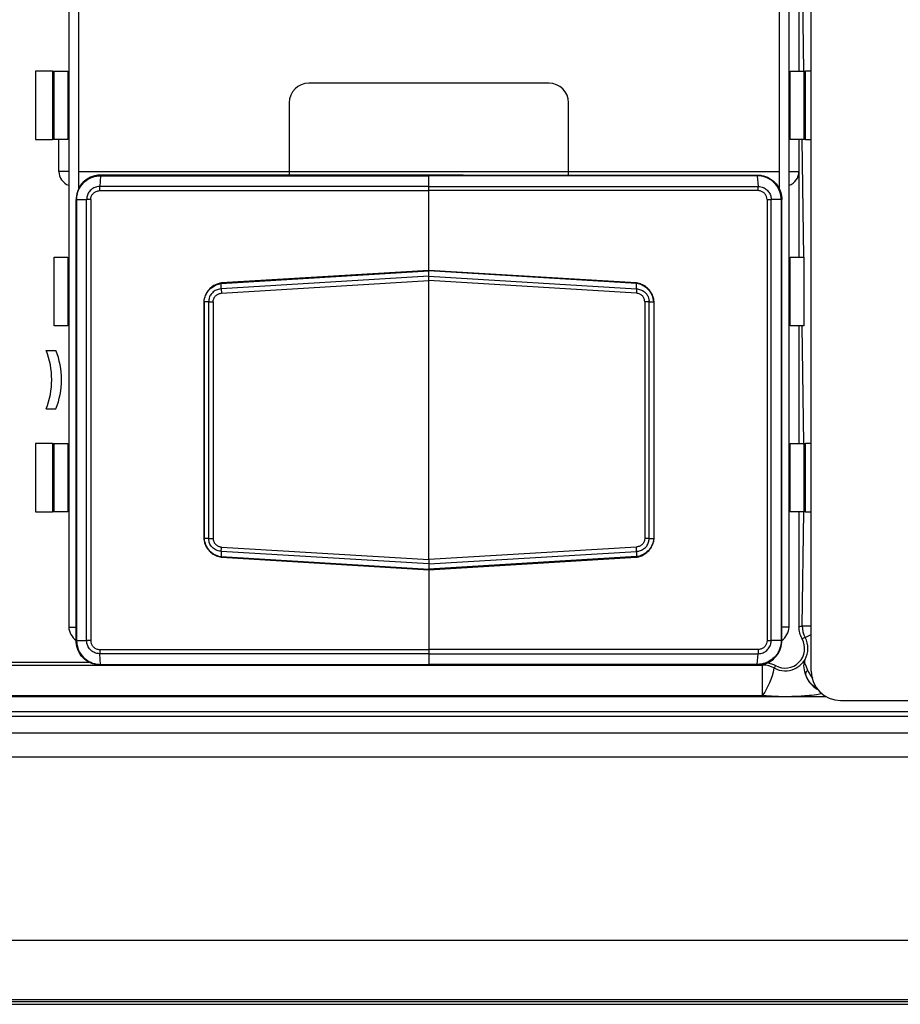
# Model space of a CAD drawing. Units: millimetres. Extents: x 17 to 584, y 10 to 410.
# Drawn here: x 210 to 219, y 286 to 296 of the extents above; entities that cross this region are included whole.
import ezdxf

# ---------------------------------------------------------------- set-up
doc = ezdxf.new("R2010")
doc.units = ezdxf.units.MM
doc.linetypes.add('SLD-Solid', pattern=[0])

msp = doc.modelspace()

# ---------------------------------------------------------------- linework, layer by layer
at = {"color": 7, "linetype": 'SLD-Solid', "lineweight": 25}
for p, q in [((218.282, 289.033), (218.282, 301.953)), ((210.707, 301.933), (210.707, 289.483)), ((218.057, 289.483), (218.057, 301.933)), ((210.807, 297.239), (210.807, 293.952)), ((210.807, 297.239), (210.807, 294.133)), ((217.957, 293.952), (217.957, 297.239)), ((217.957, 294.133), (217.957, 297.239)), ((218.157, 296.358), (218.157, 295.158)), ((210.54, 295.158), (210.368, 295.158)), ((210.368, 295.158), (210.368, 294.458)), ((210.54, 295.158), (210.54, 294.458)), ((210.54, 295.158), (210.558, 295.158)), ((210.558, 294.458), (210.558, 295.158)), ((210.558, 295.158), (210.697, 295.158)), ((210.697, 295.158), (210.697, 295.158)), ((210.697, 295.158), (210.697, 294.458)), ((218.066, 295.158), (218.066, 295.158)), ((218.066, 294.458), (218.066, 295.158)), ((218.066, 295.158), (218.206, 295.158)), ((218.206, 295.158), (218.206, 294.458)), ((218.206, 295.158), (218.224, 295.158)), ((218.224, 294.458), (218.224, 295.158)), ((218.282, 295.158), (218.224, 295.158)), ((215.607, 295.033), (213.157, 295.033)), ((212.957, 294.833), (212.957, 294.133)), ((215.807, 294.133), (215.807, 294.833)), ((210.368, 294.458), (210.54, 294.458)), ((210.558, 294.458), (210.54, 294.458)), ((210.697, 294.458), (210.558, 294.458)), ((210.607, 294.133), (210.607, 294.458)), ((210.697, 294.458), (210.697, 294.458)), ((218.066, 294.458), (218.066, 294.458)), ((218.206, 294.458), (218.066, 294.458)), ((218.157, 294.458), (218.157, 294.133)), ((218.157, 294.458), (218.157, 293.258)), ((218.224, 294.458), (218.206, 294.458)), ((218.224, 294.458), (218.282, 294.458)), ((210.707, 294.133), (210.607, 294.133)), ((210.807, 294.133), (212.957, 294.133)), ((212.957, 294.133), (215.807, 294.133)), ((212.957, 294.133), (212.957, 294.096)), ((215.807, 294.133), (217.957, 294.133)), ((215.807, 294.096), (215.807, 294.133)), ((218.057, 294.133), (218.157, 294.133)), ((211.031, 294.089), (211.025, 293.98)), ((211.031, 294.089), (214.382, 294.089)), ((214.382, 294.096), (211.032, 294.096)), ((214.082, 294.096), (214.075, 294.096)), ((214.732, 294.096), (214.082, 294.096)), ((214.732, 294.096), (214.082, 294.096)), ((214.082, 294.096), (214.082, 294.096)), ((214.382, 294.096), (217.732, 294.096)), ((214.382, 294.089), (214.382, 294.096)), ((217.732, 294.089), (214.382, 294.089)), ((214.382, 293.98), (214.382, 294.089)), ((214.732, 294.096), (214.732, 294.096)), ((214.732, 294.096), (214.732, 294.096)), ((217.732, 294.089), (217.739, 293.98)), ((210.807, 293.983), (210.828, 293.983)), ((211.024, 293.937), (214.382, 293.937)), ((214.382, 293.98), (211.025, 293.98)), ((214.382, 293.937), (214.382, 293.98)), ((214.382, 293.98), (217.739, 293.98)), ((217.74, 293.937), (214.382, 293.937)), ((214.382, 293.123), (214.382, 293.937)), ((217.935, 293.983), (217.957, 293.983)), ((210.782, 289.345), (210.782, 293.846)), ((210.788, 293.846), (210.89, 293.846)), ((210.788, 293.846), (210.788, 289.345)), ((210.89, 289.345), (210.89, 293.846)), ((210.932, 293.846), (210.932, 289.345)), ((217.831, 293.846), (217.831, 289.345)), ((217.873, 289.345), (217.873, 293.846)), ((217.976, 293.846), (217.873, 293.846)), ((217.976, 293.846), (217.976, 289.345)), ((217.982, 289.345), (217.982, 293.846)), ((210.558, 293.258), (210.697, 293.258)), ((210.558, 292.558), (210.558, 293.258)), ((210.697, 293.258), (210.697, 292.558)), ((210.697, 293.258), (210.697, 293.258)), ((218.066, 293.258), (218.066, 293.258)), ((218.066, 293.258), (218.206, 293.258)), ((218.066, 292.558), (218.066, 293.258)), ((218.206, 293.258), (218.206, 292.558)), ((212.263, 292.989), (214.382, 293.117)), ((214.382, 293.123), (212.266, 292.995)), ((216.497, 292.995), (214.382, 293.123)), ((214.382, 293.117), (214.382, 293.123)), ((214.382, 293.063), (214.382, 293.117)), ((216.5, 292.989), (214.382, 293.117)), ((214.382, 293.063), (212.263, 292.935)), ((212.266, 292.891), (214.382, 293.019)), ((214.382, 293.063), (216.5, 292.935)), ((214.382, 293.019), (214.382, 293.063)), ((214.382, 290.172), (214.382, 293.019)), ((216.498, 292.891), (214.382, 293.019)), ((212.263, 292.935), (212.263, 292.989)), ((212.263, 292.989), (212.263, 292.989)), ((216.5, 292.935), (216.5, 292.989)), ((216.5, 292.989), (216.5, 292.989)), ((212.085, 292.803), (212.085, 290.388)), ((212.135, 292.804), (212.089, 292.804)), ((212.089, 292.804), (212.089, 290.387)), ((212.089, 292.804), (212.089, 292.804)), ((212.135, 290.387), (212.135, 292.804)), ((212.18, 292.804), (212.18, 290.387)), ((216.584, 292.804), (216.584, 290.387)), ((216.628, 290.387), (216.628, 292.804)), ((216.628, 292.804), (216.675, 292.804)), ((216.675, 292.804), (216.675, 292.804)), ((216.675, 292.804), (216.675, 290.387)), ((216.679, 290.388), (216.679, 292.803)), ((210.697, 292.558), (210.558, 292.558)), ((210.697, 292.558), (210.697, 292.558)), ((218.066, 292.558), (218.066, 292.558)), ((218.206, 292.558), (218.066, 292.558)), ((218.157, 292.558), (218.157, 291.358)), ((210.478, 292.307), (210.577, 292.307)), ((210.478, 291.71), (210.577, 291.71)), ((210.54, 291.358), (210.368, 291.358)), ((210.368, 291.358), (210.368, 290.658)), ((210.54, 291.358), (210.54, 290.658)), ((210.54, 291.358), (210.558, 291.358)), ((210.558, 290.658), (210.558, 291.358)), ((210.558, 291.358), (210.697, 291.358)), ((210.697, 291.358), (210.697, 290.658)), ((210.697, 291.358), (210.697, 291.358)), ((218.066, 291.358), (218.066, 291.358)), ((218.066, 290.658), (218.066, 291.358)), ((218.066, 291.358), (218.206, 291.358)), ((218.206, 291.358), (218.206, 290.658)), ((218.206, 291.358), (218.224, 291.358)), ((218.224, 290.658), (218.224, 291.358)), ((218.282, 291.358), (218.224, 291.358)), ((210.368, 290.658), (210.54, 290.658)), ((210.558, 290.658), (210.54, 290.658)), ((210.697, 290.658), (210.558, 290.658)), ((210.697, 290.658), (210.697, 290.658)), ((218.066, 290.658), (218.066, 290.658)), ((218.206, 290.658), (218.066, 290.658)), ((218.157, 290.658), (218.157, 289.487)), ((218.224, 290.658), (218.206, 290.658)), ((218.224, 290.658), (218.282, 290.658)), ((212.135, 290.387), (212.089, 290.387)), ((212.089, 290.387), (212.089, 290.387)), ((212.266, 290.3), (214.382, 290.172)), ((216.498, 290.3), (214.382, 290.172)), ((216.628, 290.387), (216.675, 290.387)), ((216.675, 290.387), (216.675, 290.387)), ((214.382, 290.128), (212.263, 290.256)), ((212.263, 290.256), (212.263, 290.202)), ((212.263, 290.202), (214.382, 290.074)), ((212.263, 290.202), (212.263, 290.202)), ((212.266, 290.196), (214.382, 290.068)), ((214.382, 290.128), (216.5, 290.256)), ((216.5, 290.202), (214.382, 290.074)), ((214.382, 290.068), (216.497, 290.196)), ((216.5, 290.256), (216.5, 290.202)), ((216.5, 290.202), (216.5, 290.202)), ((214.382, 290.172), (214.382, 290.128)), ((214.382, 290.128), (214.382, 290.074)), ((214.382, 290.074), (214.382, 290.068)), ((214.382, 290.068), (214.382, 289.254)), ((210.788, 289.345), (210.89, 289.345)), ((217.976, 289.345), (217.873, 289.345)), ((211.024, 289.254), (214.382, 289.254)), ((214.382, 289.211), (211.025, 289.211)), ((211.031, 289.102), (211.025, 289.211)), ((214.382, 289.254), (214.382, 289.211)), ((217.74, 289.254), (214.382, 289.254)), ((214.382, 289.211), (217.739, 289.211)), ((214.382, 289.211), (214.382, 289.102)), ((217.732, 289.102), (217.739, 289.211)), ((210.92, 289.123), (209.115, 289.123)), ((211.031, 289.102), (214.382, 289.102)), ((214.382, 289.096), (211.032, 289.096)), ((214.075, 289.096), (214.082, 289.095)), ((214.082, 289.095), (214.732, 289.095)), ((214.082, 289.095), (214.732, 289.095)), ((214.082, 289.095), (214.082, 289.095)), ((217.732, 289.102), (214.382, 289.102)), ((214.382, 289.102), (214.382, 289.096)), ((214.382, 289.096), (217.732, 289.096)), ((214.732, 289.095), (214.732, 289.095)), ((214.732, 289.095), (214.732, 289.095)), ((217.786, 288.783), (217.786, 289.095)), ((217.786, 288.783), (186.278, 288.783)), ((218.582, 288.733), (226.482, 288.733)), ((75.41, 288.621), (260.538, 288.621)), ((260.538, 288.571), (75.41, 288.571)), ((74.076, 288.403), (261.526, 288.403)), ((261.526, 288.154), (74.076, 288.154)), ((288.987, 286.283), (74.076, 286.283)), ((286.938, 285.679), (76.125, 285.679)), ((76.125, 285.662), (286.938, 285.662)), ((286.813, 285.633), (76.251, 285.633))]:
    msp.add_line(p, q, dxfattribs=at)
at = {"color": 8, "linetype": 'SLD-Solid', "lineweight": 25}
for p, q in [((218.206, 295.158), (218.19, 296.358)), ((218.206, 293.258), (218.19, 294.458)), ((214.082, 294.096), (214.075, 294.096)), ((214.082, 294.096), (214.082, 294.096)), ((218.206, 291.358), (218.19, 292.558)), ((218.19, 289.495), (218.206, 290.658)), ((218.19, 289.495), (218.282, 289.495)), ((210.707, 289.483), (210.782, 289.483)), ((218.057, 289.483), (217.982, 289.483)), ((218.22, 289.376), (218.282, 289.409)), ((191.907, 289.096), (217.786, 289.095)), ((214.082, 289.095), (214.075, 289.096)), ((214.082, 289.095), (214.082, 289.095)), ((217.786, 289.095), (217.786, 289.095)), ((218.315, 288.872), (218.315, 288.872)), ((218.344, 288.851), (218.315, 288.872)), ((218.438, 288.77), (185.626, 288.77))]:
    msp.add_line(p, q, dxfattribs=at)
at = {"color": 7, "linetype": 'SLD-Solid', "lineweight": 25}
for centre, radius, start, end in [((213.157, 294.833), 0.2, 90, 180), ((215.607, 294.833), 0.2, 0, 90), ((210.757, 294.133), 0.15, 180, 250.5288), ((218.007, 294.133), 0.15, 289.4712, 0), ((209.715, 292.008), 0.819, 338.6406, 21.3594), ((209.814, 292.008), 0.819, 338.6406, 21.3594), ((218.44, 289.495), 0.25, 180.018, 208.4865), ((210.906, 289.502), 0.2, 185.4472, 231.6485), ((217.858, 289.502), 0.2, 308.3515, 354.5528), ((218.015, 289.265), 0.2, 240.4304, 29.5696), ((218.015, 289.265), 0.233, 330.9278, 28.5044), ((217.786, 288.845), 0.25, 61.3647, 89.9819), ((217.183, 289.205), 0.736, 324.9626, 348.9489), ((218.261, 289.003), 0.0381, 109.5999, 179.4454), ((218.464, 289.07), 0.25, 195.592, 241.3447), ((218.582, 289.033), 0.3, 180, 270)]:
    msp.add_arc(centre, radius, start, end, dxfattribs=at)
for points, knots in [([(211.032, 294.096), (211.018, 294.095), (210.976, 294.093), (210.913, 294.07), (210.846, 294.02), (210.799, 293.951), (210.783, 293.886), (210.782, 293.852), (210.782, 293.846)], [0, 0, 0, 0, 0.107384, 0.322063, 0.49992, 0.73692, 0.951551, 1, 1, 1, 1]), ([(210.788, 293.846), (210.788, 293.846), (210.788, 293.852), (210.789, 293.885), (210.805, 293.948), (210.851, 294.016), (210.916, 294.064), (210.977, 294.085), (211.018, 294.089), (211.031, 294.089), (211.031, 294.089)], [0, 0, 0, 0, 0.000079, 0.048468, 0.263149, 0.500163, 0.678002, 0.892603, 0.999921, 1, 1, 1, 1]), ([(217.732, 294.096), (217.746, 294.095), (217.788, 294.093), (217.851, 294.07), (217.917, 294.02), (217.964, 293.951), (217.981, 293.886), (217.982, 293.852), (217.982, 293.846)], [0, 0, 0, 0, 0.107384, 0.322063, 0.49992, 0.73692, 0.951551, 1, 1, 1, 1]), ([(217.976, 293.846), (217.976, 293.846), (217.976, 293.852), (217.974, 293.885), (217.959, 293.948), (217.912, 294.016), (217.848, 294.064), (217.787, 294.085), (217.746, 294.089), (217.732, 294.089), (217.732, 294.089)], [0, 0, 0, 0, 0.000079, 0.048468, 0.263149, 0.500163, 0.678002, 0.892603, 0.999921, 1, 1, 1, 1]), ([(211.025, 293.98), (211.025, 293.98), (211.015, 293.98), (210.99, 293.977), (210.952, 293.962), (210.917, 293.931), (210.896, 293.893), (210.891, 293.863), (210.89, 293.848), (210.89, 293.846), (210.89, 293.846)], [0, 0, 0, 0, 0.000142, 0.143088, 0.357389, 0.571485, 0.785547, 0.965038, 0.999858, 1, 1, 1, 1]), ([(210.932, 293.846), (210.933, 293.856), (210.935, 293.876), (210.951, 293.904), (210.974, 293.924), (211, 293.935), (211.017, 293.936), (211.024, 293.937)], [0, 0, 0, 0, 0.214036, 0.428069, 0.642127, 0.856381, 1, 1, 1, 1]), ([(217.739, 293.98), (217.739, 293.98), (217.749, 293.98), (217.774, 293.977), (217.812, 293.962), (217.846, 293.931), (217.867, 293.893), (217.873, 293.863), (217.873, 293.848), (217.873, 293.846), (217.873, 293.846)], [0, 0, 0, 0, 0.000142, 0.143088, 0.357389, 0.571485, 0.785547, 0.965038, 0.999858, 1, 1, 1, 1]), ([(217.831, 293.846), (217.83, 293.856), (217.828, 293.876), (217.812, 293.904), (217.789, 293.924), (217.763, 293.935), (217.746, 293.936), (217.74, 293.937)], [0, 0, 0, 0, 0.214036, 0.428069, 0.642127, 0.856381, 1, 1, 1, 1]), ([(212.266, 292.995), (212.255, 292.992), (212.228, 292.988), (212.187, 292.969), (212.147, 292.939), (212.115, 292.9), (212.093, 292.855), (212.086, 292.821), (212.085, 292.804), (212.085, 292.803)], [0, 0, 0, 0, 0.120193, 0.288764, 0.467865, 0.645764, 0.81825, 0.989359, 1, 1, 1, 1]), ([(212.089, 292.804), (212.089, 292.804), (212.09, 292.826), (212.1, 292.869), (212.125, 292.909), (212.159, 292.945), (212.2, 292.974), (212.244, 292.986), (212.263, 292.989), (212.263, 292.989)], [0, 0, 0, 0, 0.000109, 0.232412, 0.473263, 0.50384, 0.778199, 0.999891, 1, 1, 1, 1]), ([(212.263, 292.935), (212.263, 292.935), (212.26, 292.935), (212.243, 292.933), (212.21, 292.924), (212.179, 292.903), (212.154, 292.875), (212.139, 292.844), (212.136, 292.817), (212.135, 292.804), (212.135, 292.804)], [0, 0, 0, 0, 0.000149, 0.039154, 0.261028, 0.499067, 0.597266, 0.815333, 0.999851, 1, 1, 1, 1]), ([(212.263, 292.989), (212.264, 292.991), (212.264, 292.994), (212.266, 292.995), (212.266, 292.995)], [0, 0, 0, 0, 0.527234, 1, 1, 1, 1]), ([(212.263, 292.935), (212.263, 292.932), (212.263, 292.926), (212.264, 292.912), (212.265, 292.899), (212.266, 292.892), (212.266, 292.891)], [0, 0, 0, 0, 0.30798, 0.615958, 0.915398, 1, 1, 1, 1]), ([(216.679, 292.803), (216.677, 292.815), (216.674, 292.843), (216.657, 292.885), (216.63, 292.925), (216.593, 292.959), (216.549, 292.982), (216.516, 292.992), (216.499, 292.995), (216.497, 292.995)], [0, 0, 0, 0, 0.127657, 0.292988, 0.467819, 0.640875, 0.812757, 0.985405, 1, 1, 1, 1]), ([(216.5, 292.989), (216.5, 292.991), (216.499, 292.994), (216.498, 292.995), (216.497, 292.995)], [0, 0, 0, 0, 0.527234, 1, 1, 1, 1]), ([(216.5, 292.935), (216.5, 292.932), (216.5, 292.926), (216.499, 292.912), (216.498, 292.899), (216.498, 292.892), (216.498, 292.891)], [0, 0, 0, 0, 0.30798, 0.615958, 0.915398, 1, 1, 1, 1]), ([(216.675, 292.804), (216.675, 292.804), (216.673, 292.826), (216.663, 292.869), (216.638, 292.909), (216.604, 292.945), (216.564, 292.974), (216.52, 292.986), (216.5, 292.989), (216.5, 292.989)], [0, 0, 0, 0, 0.000109, 0.232412, 0.473263, 0.50384, 0.778199, 0.999891, 1, 1, 1, 1]), ([(216.5, 292.935), (216.5, 292.935), (216.503, 292.935), (216.52, 292.933), (216.553, 292.924), (216.585, 292.903), (216.609, 292.875), (216.624, 292.844), (216.628, 292.817), (216.628, 292.804), (216.628, 292.804)], [0, 0, 0, 0, 0.000149, 0.039154, 0.261028, 0.499067, 0.597266, 0.815333, 0.999851, 1, 1, 1, 1]), ([(212.18, 292.804), (212.181, 292.812), (212.183, 292.829), (212.193, 292.85), (212.208, 292.868), (212.23, 292.883), (212.252, 292.889), (212.264, 292.891), (212.266, 292.891)], [0, 0, 0, 0, 0.183343, 0.395958, 0.490834, 0.727548, 0.963009, 1, 1, 1, 1]), ([(216.584, 292.804), (216.583, 292.812), (216.581, 292.829), (216.571, 292.85), (216.555, 292.868), (216.534, 292.883), (216.511, 292.889), (216.499, 292.891), (216.498, 292.891)], [0, 0, 0, 0, 0.183343, 0.395958, 0.490834, 0.727548, 0.963009, 1, 1, 1, 1]), ([(212.089, 292.804), (212.087, 292.804), (212.084, 292.804), (212.085, 292.803), (212.085, 292.803)], [0, 0, 0, 0, 0.72858, 1, 1, 1, 1]), ([(212.135, 292.804), (212.138, 292.804), (212.144, 292.804), (212.158, 292.804), (212.17, 292.804), (212.178, 292.804), (212.18, 292.804)], [0, 0, 0, 0, 0.297265, 0.594541, 0.911324, 1, 1, 1, 1]), ([(216.628, 292.804), (216.625, 292.804), (216.62, 292.804), (216.606, 292.804), (216.593, 292.804), (216.585, 292.804), (216.584, 292.804)], [0, 0, 0, 0, 0.297265, 0.594541, 0.911324, 1, 1, 1, 1]), ([(216.675, 292.804), (216.677, 292.804), (216.679, 292.804), (216.678, 292.803), (216.679, 292.803)], [0, 0, 0, 0, 0.740394, 1, 1, 1, 1]), ([(212.085, 290.388), (212.087, 290.376), (212.09, 290.348), (212.106, 290.306), (212.134, 290.266), (212.171, 290.232), (212.214, 290.209), (212.247, 290.199), (212.265, 290.196), (212.266, 290.196)], [0, 0, 0, 0, 0.127657, 0.292988, 0.467819, 0.640875, 0.812757, 0.985405, 1, 1, 1, 1]), ([(212.089, 290.387), (212.087, 290.387), (212.084, 290.387), (212.085, 290.388), (212.085, 290.388)], [0, 0, 0, 0, 0.740394, 1, 1, 1, 1]), ([(212.089, 290.387), (212.089, 290.387), (212.09, 290.365), (212.1, 290.323), (212.125, 290.282), (212.159, 290.246), (212.2, 290.217), (212.244, 290.205), (212.263, 290.202), (212.263, 290.202)], [0, 0, 0, 0, 0.000109, 0.232412, 0.473263, 0.50384, 0.778199, 0.999891, 1, 1, 1, 1]), ([(212.263, 290.256), (212.263, 290.256), (212.26, 290.256), (212.243, 290.258), (212.21, 290.267), (212.179, 290.288), (212.154, 290.316), (212.139, 290.347), (212.136, 290.374), (212.135, 290.387), (212.135, 290.387)], [0, 0, 0, 0, 0.000149, 0.039154, 0.261028, 0.499067, 0.597266, 0.815333, 0.999851, 1, 1, 1, 1]), ([(212.135, 290.387), (212.138, 290.387), (212.144, 290.387), (212.158, 290.387), (212.17, 290.387), (212.178, 290.387), (212.18, 290.387)], [0, 0, 0, 0, 0.297265, 0.594541, 0.911324, 1, 1, 1, 1]), ([(212.18, 290.387), (212.181, 290.379), (212.183, 290.362), (212.193, 290.341), (212.208, 290.323), (212.23, 290.308), (212.252, 290.302), (212.264, 290.3), (212.266, 290.3)], [0, 0, 0, 0, 0.183343, 0.395958, 0.490834, 0.727548, 0.963009, 1, 1, 1, 1]), ([(212.263, 290.256), (212.263, 290.259), (212.263, 290.265), (212.264, 290.279), (212.265, 290.292), (212.266, 290.299), (212.266, 290.3)], [0, 0, 0, 0, 0.3079798, 0.6159577, 0.9153976, 1, 1, 1, 1]), ([(216.497, 290.196), (216.509, 290.199), (216.535, 290.203), (216.576, 290.222), (216.617, 290.252), (216.649, 290.291), (216.67, 290.336), (216.677, 290.37), (216.679, 290.387), (216.679, 290.388)], [0, 0, 0, 0, 0.120193, 0.288764, 0.467865, 0.645764, 0.81825, 0.989359, 1, 1, 1, 1]), ([(216.584, 290.387), (216.583, 290.379), (216.581, 290.362), (216.571, 290.341), (216.555, 290.323), (216.534, 290.308), (216.511, 290.302), (216.499, 290.3), (216.498, 290.3)], [0, 0, 0, 0, 0.183343, 0.395958, 0.490834, 0.727548, 0.963009, 1, 1, 1, 1]), ([(216.5, 290.256), (216.5, 290.259), (216.5, 290.265), (216.499, 290.279), (216.498, 290.292), (216.498, 290.299), (216.498, 290.3)], [0, 0, 0, 0, 0.3079798, 0.6159577, 0.9153976, 1, 1, 1, 1]), ([(216.5, 290.256), (216.5, 290.256), (216.503, 290.256), (216.52, 290.258), (216.553, 290.267), (216.585, 290.288), (216.609, 290.316), (216.624, 290.347), (216.628, 290.374), (216.628, 290.387), (216.628, 290.387)], [0, 0, 0, 0, 0.000149, 0.039154, 0.261028, 0.499067, 0.597266, 0.815333, 0.999851, 1, 1, 1, 1]), ([(216.675, 290.387), (216.675, 290.387), (216.673, 290.365), (216.663, 290.323), (216.638, 290.282), (216.604, 290.246), (216.564, 290.217), (216.52, 290.205), (216.5, 290.202), (216.5, 290.202)], [0, 0, 0, 0, 0.000109, 0.232412, 0.473263, 0.50384, 0.778199, 0.999891, 1, 1, 1, 1]), ([(216.628, 290.387), (216.625, 290.387), (216.62, 290.387), (216.606, 290.387), (216.593, 290.387), (216.585, 290.387), (216.584, 290.387)], [0, 0, 0, 0, 0.297265, 0.594541, 0.911324, 1, 1, 1, 1]), ([(216.675, 290.387), (216.677, 290.387), (216.679, 290.387), (216.678, 290.388), (216.678, 290.388)], [0, 0, 0, 0, 0.72858, 1, 1, 1, 1]), ([(212.263, 290.202), (212.264, 290.2), (212.264, 290.197), (212.266, 290.196), (212.266, 290.196)], [0, 0, 0, 0, 0.527234, 1, 1, 1, 1]), ([(216.5, 290.202), (216.5, 290.2), (216.499, 290.197), (216.498, 290.196), (216.497, 290.196)], [0, 0, 0, 0, 0.527234, 1, 1, 1, 1]), ([(218.157, 289.487), (218.163, 289.489), (218.17, 289.49), (218.177, 289.492), (218.181, 289.493), (218.186, 289.494), (218.19, 289.495)], [0.000600625, 0.000600625, 0.000600625, 0.000600625, 0.001758208, 0.001758208, 0.001758208, 0.002519322, 0.002519322, 0.002519322, 0.002519322]), ([(211.032, 289.096), (211.018, 289.096), (210.976, 289.098), (210.913, 289.121), (210.846, 289.171), (210.799, 289.24), (210.783, 289.305), (210.782, 289.339), (210.782, 289.345)], [0, 0, 0, 0, 0.107384, 0.322063, 0.49992, 0.73692, 0.951551, 1, 1, 1, 1]), ([(210.788, 289.345), (210.788, 289.345), (210.788, 289.339), (210.789, 289.306), (210.805, 289.243), (210.851, 289.176), (210.916, 289.127), (210.977, 289.106), (211.018, 289.102), (211.031, 289.102), (211.031, 289.102)], [0, 0, 0, 0, 0.000079, 0.048468, 0.263149, 0.500163, 0.678002, 0.892603, 0.999921, 1, 1, 1, 1]), ([(211.025, 289.211), (211.025, 289.211), (211.015, 289.211), (210.99, 289.214), (210.952, 289.229), (210.917, 289.26), (210.896, 289.298), (210.891, 289.328), (210.89, 289.343), (210.89, 289.345), (210.89, 289.345)], [0, 0, 0, 0, 0.000142, 0.143088, 0.357389, 0.571485, 0.785547, 0.965038, 0.999858, 1, 1, 1, 1]), ([(210.932, 289.345), (210.933, 289.335), (210.935, 289.315), (210.951, 289.287), (210.974, 289.267), (211, 289.256), (211.017, 289.255), (211.024, 289.254)], [0, 0, 0, 0, 0.214036, 0.428069, 0.642127, 0.856381, 1, 1, 1, 1]), ([(217.976, 289.345), (217.976, 289.345), (217.976, 289.339), (217.974, 289.306), (217.959, 289.243), (217.912, 289.176), (217.848, 289.127), (217.787, 289.106), (217.746, 289.102), (217.732, 289.102), (217.732, 289.102)], [0, 0, 0, 0, 0.000079, 0.048468, 0.263149, 0.500163, 0.678002, 0.892603, 0.999921, 1, 1, 1, 1]), ([(217.732, 289.096), (217.746, 289.096), (217.788, 289.098), (217.851, 289.121), (217.917, 289.171), (217.964, 289.24), (217.981, 289.305), (217.982, 289.339), (217.982, 289.345)], [0, 0, 0, 0, 0.107384, 0.322063, 0.49992, 0.73692, 0.951551, 1, 1, 1, 1]), ([(217.739, 289.211), (217.739, 289.211), (217.749, 289.211), (217.774, 289.214), (217.812, 289.229), (217.846, 289.26), (217.867, 289.298), (217.873, 289.328), (217.873, 289.343), (217.873, 289.345), (217.873, 289.345)], [0, 0, 0, 0, 0.000142, 0.143088, 0.357389, 0.571485, 0.785547, 0.965038, 0.999858, 1, 1, 1, 1]), ([(217.831, 289.345), (217.83, 289.335), (217.828, 289.315), (217.812, 289.287), (217.789, 289.267), (217.763, 289.256), (217.746, 289.255), (217.74, 289.254)], [0, 0, 0, 0, 0.214036, 0.428069, 0.642127, 0.856381, 1, 1, 1, 1]), ([(218.22, 289.376), (218.214, 289.374), (218.208, 289.371), (218.202, 289.369), (218.198, 289.367), (218.193, 289.365), (218.189, 289.363)], [0.000482849, 0.000482849, 0.000482849, 0.000482849, 0.001625787, 0.001625787, 0.001625787, 0.002401484, 0.002401484, 0.002401484, 0.002401484]), ([(217.827, 289.118), (217.844, 289.116), (217.875, 289.113), (217.903, 289.098), (217.917, 289.091)], [0, 0, 0, 0, 0.528035, 1, 1, 1, 1]), ([(217.906, 289.064), (217.937, 289.048), (217.972, 289.038), (218.044, 289.036), (218.08, 289.043), (218.128, 289.065), (218.143, 289.074), (218.168, 289.093), (218.179, 289.103), (218.204, 289.129), (218.213, 289.142), (218.219, 289.151)], [0, 0, 0, 0, 0.25, 0.25, 0.5, 0.5, 0.625, 0.625, 0.75, 0.75, 1, 1, 1, 1]), ([(217.917, 289.091), (217.915, 289.087), (217.913, 289.083), (217.911, 289.078), (217.91, 289.074), (217.908, 289.069), (217.906, 289.064)], [0.000600604, 0.000600604, 0.000600604, 0.000600604, 0.001376301, 0.001376301, 0.001376301, 0.002238048, 0.002238048, 0.002238048, 0.002238048]), ([(218.248, 289.039), (218.236, 289.066), (218.227, 289.089), (218.216, 289.127), (218.215, 289.141), (218.219, 289.151)], [0, 0, 0, 0, 0.5, 0.5, 1, 1, 1, 1])]:
    msp.add_open_spline(points, degree=3, knots=knots, dxfattribs=at)
for points in [[(211.032, 294.096), (211.032, 294.095), (211.031, 294.095), (211.031, 294.091), (211.031, 294.089)], [(217.732, 294.096), (217.732, 294.095), (217.732, 294.095), (217.732, 294.091), (217.732, 294.089)], [(211.024, 293.937), (211.024, 293.941), (211.024, 293.95), (211.024, 293.962), (211.024, 293.973), (211.025, 293.978), (211.025, 293.98)], [(217.74, 293.937), (217.74, 293.941), (217.74, 293.95), (217.739, 293.962), (217.739, 293.973), (217.739, 293.978), (217.739, 293.98)], [(210.788, 293.846), (210.786, 293.846), (210.782, 293.846), (210.782, 293.846), (210.782, 293.846)], [(210.932, 293.846), (210.928, 293.846), (210.919, 293.846), (210.907, 293.846), (210.897, 293.846), (210.892, 293.846), (210.89, 293.846)], [(217.831, 293.846), (217.835, 293.846), (217.844, 293.846), (217.856, 293.846), (217.866, 293.846), (217.871, 293.846), (217.873, 293.846)], [(217.976, 293.846), (217.977, 293.846), (217.981, 293.846), (217.981, 293.846), (217.982, 293.846)], [(218.189, 289.363), (218.168, 289.401), (218.157, 289.443), (218.157, 289.487)], [(210.788, 289.345), (210.786, 289.345), (210.782, 289.345), (210.782, 289.345), (210.782, 289.345)], [(210.932, 289.345), (210.928, 289.345), (210.919, 289.345), (210.907, 289.345), (210.897, 289.345), (210.892, 289.345), (210.89, 289.345)], [(217.831, 289.345), (217.835, 289.345), (217.844, 289.345), (217.856, 289.345), (217.866, 289.345), (217.871, 289.345), (217.873, 289.345)], [(217.976, 289.345), (217.977, 289.345), (217.981, 289.345), (217.981, 289.345), (217.982, 289.345)], [(211.024, 289.254), (211.024, 289.25), (211.024, 289.241), (211.024, 289.229), (211.024, 289.218), (211.025, 289.213), (211.025, 289.211)], [(217.74, 289.254), (217.74, 289.25), (217.74, 289.241), (217.739, 289.229), (217.739, 289.218), (217.739, 289.213), (217.739, 289.211)], [(211.032, 289.096), (211.032, 289.096), (211.031, 289.096), (211.031, 289.1), (211.031, 289.102)], [(217.732, 289.096), (217.732, 289.096), (217.732, 289.096), (217.732, 289.1), (217.732, 289.102)], [(218.223, 289.003), (218.204, 289.066), (218.203, 289.118), (218.219, 289.151)], [(218.315, 288.872), (218.269, 288.906), (218.237, 288.956), (218.223, 289.003)]]:
    msp.add_open_spline(points, degree=3, dxfattribs=at)
at = {"color": 8, "linetype": 'SLD-Solid', "lineweight": 25}
for points, knots in [([(218.248, 289.039), (218.253, 289.028), (218.265, 289.002), (218.285, 288.976), (218.296, 288.961)], [0, 0, 0, 0, 0.417536, 1, 1, 1, 1]), ([(218.395, 288.804), (218.376, 288.8), (218.323, 288.79), (218.219, 288.779), (218.083, 288.772), (217.933, 288.772), (217.834, 288.779), (217.786, 288.783)], [0, 0, 0, 0, 0.099205, 0.263954, 0.514015, 0.765318, 1, 1, 1, 1])]:
    msp.add_open_spline(points, degree=3, knots=knots, dxfattribs=at)

doc.saveas('drawing.dxf')
